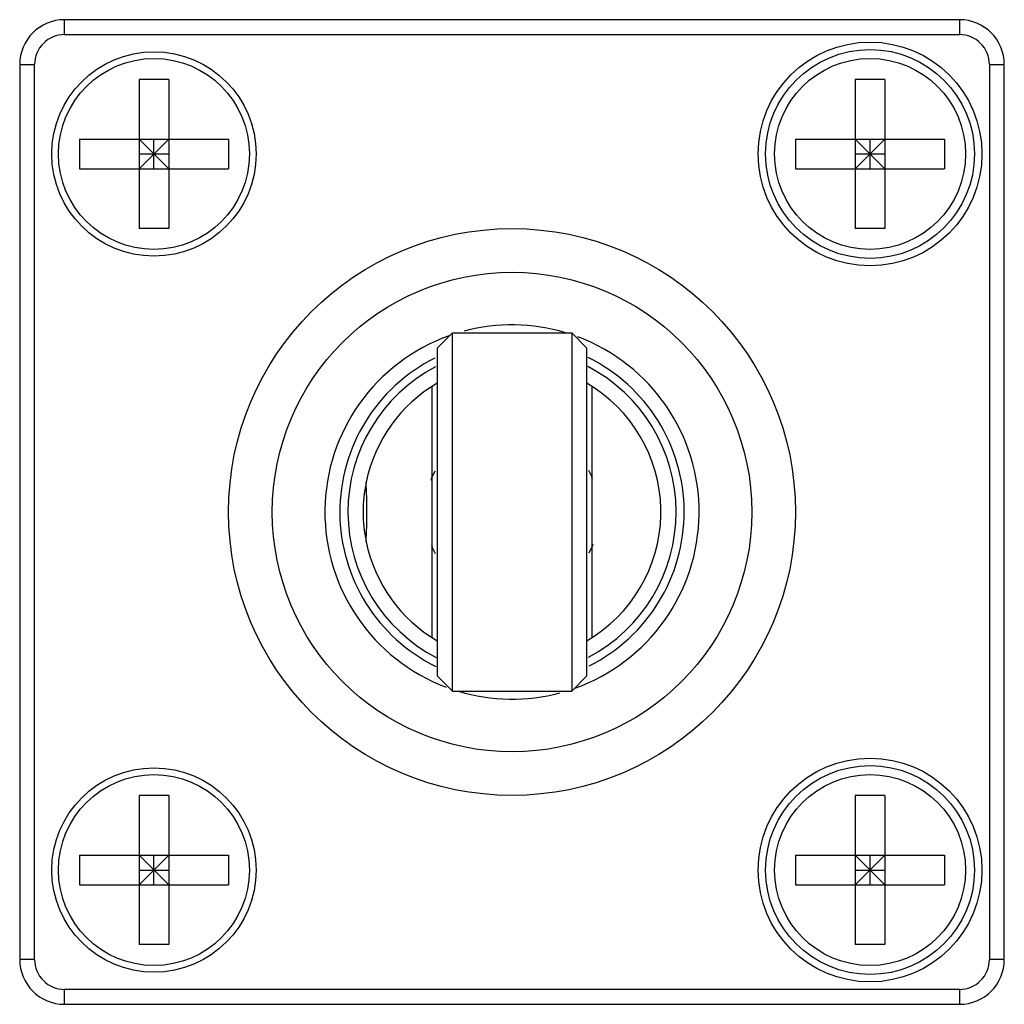
# Model space of a CAD drawing. Units: millimetres. Extents: x 4.9 to 37.9, y 13.1 to 46.1.
import ezdxf

# ---------------------------------------------------------------- set-up
doc = ezdxf.new("R2010")
doc.units = ezdxf.units.MM
doc.header["$LTSCALE"] = 3.845641
doc.layers.get('0').update_dxf_attribs({"linetype": 'CONTINUOUS'})

msp = doc.modelspace()

# ---------------------------------------------------------------- linework, layer by layer
at = {"color": 7}
for p, q in [((6.435, 45.642), (6.435, 46.142)), ((36.435, 46.142), (6.435, 46.142)), ((36.435, 46.142), (36.435, 45.642)), ((6.435, 45.642), (36.435, 45.642)), ((4.935, 44.642), (4.935, 14.642)), ((4.935, 44.642), (5.435, 44.642)), ((5.435, 14.642), (5.435, 44.642)), ((37.435, 44.642), (37.935, 44.642)), ((37.435, 44.642), (37.435, 14.642)), ((37.935, 14.642), (37.935, 44.642)), ((8.935, 44.142), (8.935, 39.142)), ((9.935, 44.142), (8.935, 44.142)), ((9.935, 44.142), (9.935, 39.142)), ((32.935, 44.142), (32.935, 39.142)), ((33.935, 44.142), (32.935, 44.142)), ((33.935, 44.142), (33.935, 39.142)), ((6.935, 42.142), (6.935, 41.142)), ((6.935, 42.142), (11.935, 42.142)), ((8.935, 41.142), (9.935, 42.142)), ((9.935, 41.142), (8.935, 42.142)), ((9.435, 41.142), (9.435, 42.142)), ((11.935, 42.142), (11.935, 41.142)), ((30.935, 42.142), (30.935, 41.142)), ((30.935, 42.142), (35.935, 42.142)), ((32.935, 41.142), (33.935, 42.142)), ((32.935, 42.142), (33.935, 41.142)), ((33.435, 41.142), (33.435, 42.142)), ((35.935, 42.142), (35.935, 41.142)), ((8.935, 41.642), (9.935, 41.642)), ((32.935, 41.642), (33.935, 41.642)), ((6.935, 41.142), (11.935, 41.142)), ((30.935, 41.142), (35.935, 41.142)), ((9.935, 39.142), (8.935, 39.142)), ((33.935, 39.142), (32.935, 39.142)), ((18.935, 35.142), (19.435, 35.642)), ((19.435, 23.642), (19.435, 35.642)), ((19.435, 35.642), (23.435, 35.642)), ((23.435, 35.642), (23.435, 23.642)), ((23.935, 35.142), (23.435, 35.642)), ((18.935, 24.142), (18.935, 35.142)), ((23.935, 35.142), (23.935, 24.142)), ((18.76, 25.43), (18.76, 33.855)), ((24.11, 33.855), (24.11, 25.43)), ((19.435, 23.642), (18.935, 24.142)), ((23.435, 23.642), (23.935, 24.142)), ((19.435, 23.642), (23.435, 23.642)), ((8.935, 20.142), (8.935, 15.142)), ((9.935, 20.142), (8.935, 20.142)), ((9.935, 20.142), (9.935, 15.142)), ((33.935, 20.142), (32.935, 20.142)), ((32.935, 20.142), (32.935, 15.142)), ((33.935, 20.142), (33.935, 15.142)), ((6.935, 18.142), (6.935, 17.142)), ((6.935, 18.142), (11.935, 18.142)), ((8.935, 18.142), (9.935, 17.142)), ((8.935, 17.142), (9.935, 18.142)), ((9.435, 17.142), (9.435, 18.142)), ((11.935, 18.142), (11.935, 17.142)), ((30.935, 18.142), (35.935, 18.142)), ((30.935, 18.142), (30.935, 17.142)), ((32.935, 18.142), (33.935, 17.142)), ((32.935, 17.142), (33.935, 18.142)), ((33.435, 17.142), (33.435, 18.142)), ((35.935, 18.142), (35.935, 17.142)), ((8.935, 17.642), (9.935, 17.642)), ((32.935, 17.642), (33.935, 17.642)), ((6.935, 17.142), (11.935, 17.142)), ((30.935, 17.142), (35.935, 17.142)), ((9.935, 15.142), (8.935, 15.142)), ((33.935, 15.142), (32.935, 15.142)), ((5.435, 14.642), (4.935, 14.642)), ((37.935, 14.642), (37.435, 14.642)), ((36.435, 13.642), (6.435, 13.642)), ((6.435, 13.142), (6.435, 13.642)), ((36.435, 13.642), (36.435, 13.142)), ((6.435, 13.142), (36.435, 13.142))]:
    msp.add_line(p, q, dxfattribs=at)
for centre, radius in [((33.435, 41.642), 3.75), ((9.435, 41.642), 3.425), ((33.435, 41.642), 3.5), ((9.435, 41.642), 3.2), ((33.435, 41.642), 3.2), ((21.435, 29.642), 9.5), ((21.435, 29.642), 8.036), ((33.435, 17.642), 3.75), ((33.435, 17.642), 3.5), ((9.435, 17.642), 3.425), ((9.435, 17.642), 3.2), ((33.435, 17.642), 3.2)]:
    msp.add_circle(centre, radius, dxfattribs=at)
for centre, radius, start, end in [((6.435, 44.642), 1.5, 90, 180), ((36.435, 44.642), 1.5, 0, 90), ((6.435, 44.642), 1, 89.9994, 180.0006), ((36.435, 44.642), 1, 359.9994, 90.0006), ((21.435, 29.642), 6.271, 73.409, 104.8289), ((21.435, 29.642), 6.271, 109.5767, 249.3726), ((21.435, 29.642), 6.271, 289.5767, 69.3726), ((21.435, 29.642), 5.771, 116.578, 243.7981), ((21.435, 29.642), 5.771, 296.578, 63.7981), ((21.435, 29.642), 5.5, 117.8274, 242.5322), ((21.435, 29.642), 5.5, 297.8274, 62.5322), ((21.435, 29.642), 4.99, 120.1952, 168.4059), ((21.435, 29.642), 4.99, 1.1848, 59.8048), ((21.435, 29.642), 2.925, 22.5197, 28.3848), ((21.435, 29.642), 2.925, 152.1082, 158.721), ((21.435, 29.642), 4.99, 168.5371, 191.4625), ((-3.451, 29.653), 20.022, 359.9684, 2.8395), ((-3.476, 29.632), 20.047, 357.1621, 0.0296), ((21.435, 29.642), 4.99, 300.1952, 358.8152), ((21.435, 29.642), 4.99, 191.5942, 239.8048), ((21.435, 29.642), 2.925, 202.5197, 208.3848), ((21.435, 29.642), 2.925, 332.1082, 338.721), ((21.435, 29.642), 6.271, 253.409, 284.8289), ((6.435, 14.642), 1.5, 180, 270), ((6.435, 14.642), 1, 179.9997, 270.0006), ((36.435, 14.642), 1.5, 270, 360), ((36.435, 14.642), 1, 269.9996, 0.0006)]:
    msp.add_arc(centre, radius, start, end, dxfattribs=at)
for points, knots in [([(26.423, 29.642), (26.423, 29.659), (26.423, 29.685), (26.423, 29.72), (26.424, 29.737), (26.424, 29.745)], [0, 0, 0, 0, 0.500088, 0.750072, 1, 1, 1, 1]), ([(26.424, 29.539), (26.424, 29.548), (26.423, 29.565), (26.423, 29.599), (26.423, 29.625), (26.423, 29.642)], [0, 0, 0, 0, 0.249928, 0.499912, 1, 1, 1, 1])]:
    msp.add_open_spline(points, degree=3, knots=knots, dxfattribs=at)

doc.saveas('drawing.dxf')
